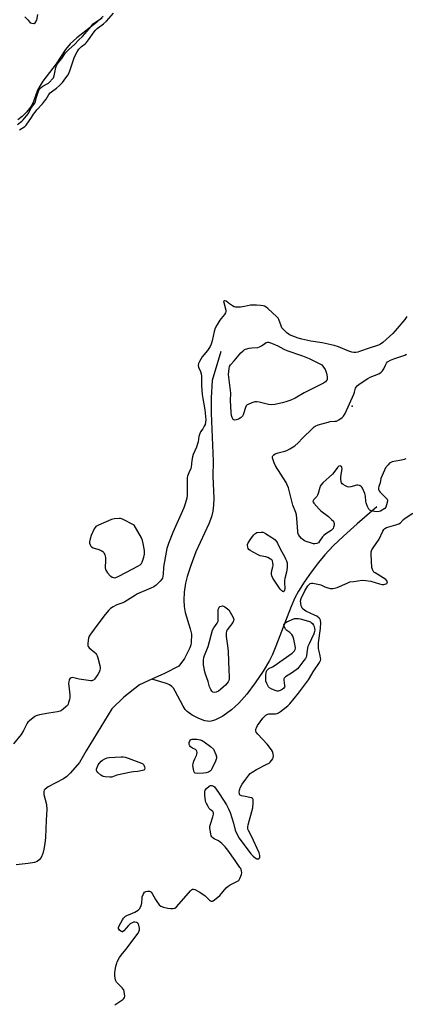
# Model space of a CAD drawing. Units: inches. Extents: x 1219770 to 1225770, y 545455 to 549456.
# Drawn here: x 1224928 to 1225145, y 546925 to 547478 of the extents above; entities that cross this region are included whole.
import ezdxf

# ---------------------------------------------------------------- set-up
doc = ezdxf.new("R2010")
doc.units = ezdxf.units.IN
doc.header["$MEASUREMENT"] = 0
for name, color, linetype in [('ELEV-Spot Elevation', 7, 'Continuous'), ('HYDRO-Single Line Stream', 4, 'Continuous'), ('HYDRO-Stream Poly Centerlines', 142, 'Continuous'), ('HYDRO-Water Body', 4, 'Continuous'), ('Undefined', 1, 'Continuous')]:
    doc.layers.add(name, color=color, linetype=linetype)

msp = doc.modelspace()

# ---------------------------------------------------------------- linework, layer by layer
at = {"layer": 'ELEV-Spot Elevation'}
msp.add_point((1225114.78, 547261.16, 295.67), dxfattribs=at)
at = {"layer": 'HYDRO-Single Line Stream'}
for points in [[(1225041.03, 547291.78), (1225036.15, 547275.5), (1225035.49, 547265.93), (1225035.44, 547257.19), (1225036.59, 547230.36), (1225036.41, 547221.77), (1225036.95, 547209.61), (1225036.84, 547205.58), (1225036.48, 547202.32), (1225035.64, 547199.07), (1225034.14, 547195.04), (1225026.95, 547179.39), (1225024.02, 547171.79), (1225022.01, 547165.65), (1225021.15, 547161.75), (1225020.46, 547156.83), (1225020.16, 547152.26), (1225020.29, 547148.66), (1225021.02, 547145.3), (1225023.82, 547136.26), (1225024.41, 547133.25), (1225024.38, 547128.39), (1225024.12, 547127.11), (1225023.51, 547125.49), (1225020.47, 547119.55), (1225017.3, 547115.14), (1225009.29, 547111.04), (1225002.29, 547107.89)], [(1225128.54, 547204.59), (1225117.56, 547195.11), (1225109.92, 547188.28), (1225104.02, 547182.68), (1225099.34, 547177.79), (1225095.71, 547173.41), (1225091.63, 547168), (1225087.69, 547162.36), (1225084.51, 547157.32), (1225082.51, 547153.5), (1225080.41, 547148.8), (1225071.88, 547126.48), (1225069.94, 547121.86), (1225068.24, 547118.37), (1225064.8, 547112.49), (1225060.32, 547105.86), (1225055.47, 547099.47), (1225051.13, 547094.52), (1225046.94, 547090.75), (1225042.02, 547087.22), (1225038.05, 547085.11), (1225036.23, 547084.48), (1225034.84, 547084.24), (1225033.5, 547084.29), (1225031.96, 547084.59), (1225028.56, 547085.8), (1225024.9, 547087.71), (1225022.05, 547089.78), (1225021, 547090.93), (1225019.79, 547092.72), (1225015.35, 547101.15), (1225014.31, 547102.79), (1225013.46, 547103.79), (1225012.16, 547104.68), (1225010.41, 547105.44), (1225002.29, 547107.89)], [(1225002.29, 547107.89), (1224995.28, 547104.74), (1224986.43, 547097.85), (1224979.74, 547091.23), (1224965.37, 547067.68), (1224961.62, 547061.2), (1224956.54, 547055.27), (1224954.46, 547053.27), (1224952.69, 547051.91), (1224943.97, 547047.46), (1224942.36, 547046.24), (1224941.83, 547045.6), (1224941.52, 547044.95), (1224941.59, 547043.12), (1224943.02, 547037.58), (1224943.18, 547034.74), (1224942.97, 547028.85), (1224942.53, 547019.02), (1224942.16, 547015.69), (1224941.61, 547012.53), (1224940.93, 547010.01), (1224940.04, 547007.91), (1224939.05, 547006.51), (1224937.86, 547005.6), (1224936.29, 547005.11), (1224932.72, 547004.43), (1224926.09, 547003.63)]]:
    msp.add_lwpolyline(points, dxfattribs=at)
at = {"layer": 'HYDRO-Stream Poly Centerlines'}
for points in [[(1224974.88, 547479.99, 0), (1224971.21, 547476.44, 0), (1224960.08, 547467.96, 0), (1224956.34, 547464.6, 0), (1224953.78, 547461.3, 0), (1224948.43, 547453.33, 0), (1224941.09, 547443.51, 0), (1224939.24, 547440.69, 0), (1224938.04, 547438.44, 0), (1224935.77, 547432.11, 0), (1224934.91, 547430.13, 0), (1224933.61, 547428.18, 0), (1224931.82, 547426.1, 0), (1224929.48, 547423.82, 0), (1224926.99, 547421.81, 0)], [(1224930.83, 547479.66, 0), (1224932.74, 547477.76, 0), (1224933.99, 547476.38, 0), (1224934.92, 547476.06, 0), (1224936.2, 547476, 0), (1224936.65, 547476.35, 0), (1224937.59, 547477.91, 0), (1224938.16, 547480.95, 0)]]:
    msp.add_polyline3d(points, dxfattribs=at)
at = {"layer": 'HYDRO-Water Body'}
for points in [[(1224974.88, 547479.99, 0), (1224971.21, 547476.44, 0), (1224960.08, 547467.96, 0), (1224956.34, 547464.6, 0), (1224953.78, 547461.3, 0), (1224948.43, 547453.33, 0), (1224941.09, 547443.51, 0), (1224939.24, 547440.69, 0), (1224938.04, 547438.44, 0), (1224935.77, 547432.11, 0), (1224934.91, 547430.13, 0), (1224933.61, 547428.18, 0), (1224931.82, 547426.1, 0), (1224929.48, 547423.82, 0), (1224926.99, 547421.81, 0)], [(1224930.83, 547479.66, 0), (1224932.74, 547477.76, 0), (1224933.99, 547476.38, 0), (1224934.92, 547476.06, 0), (1224936.2, 547476, 0), (1224936.65, 547476.35, 0), (1224937.59, 547477.91, 0), (1224938.16, 547480.95, 0)]]:
    msp.add_polyline3d(points, dxfattribs=at)
at = {"layer": 'Undefined', "elevation": 294}
msp.add_lwpolyline([(1224926.72, 547419.27), (1224929.23, 547421.12), (1224930.03, 547421.92), (1224932.79, 547425.34), (1224934.67, 547428.74), (1224936.45, 547431.25), (1224936.85, 547432.26), (1224937.49, 547434.69), (1224938.39, 547437.37), (1224938.86, 547438.46), (1224939.32, 547439.21), (1224940.06, 547440.06), (1224941.1, 547440.87), (1224943.44, 547442.02), (1224944.27, 547442.54), (1224946.95, 547445.49), (1224947.41, 547446.63), (1224948.36, 547451.25), (1224948.84, 547452.74), (1224949.56, 547453.82), (1224951.69, 547456.35), (1224952.94, 547458.42), (1224953.71, 547459.47), (1224955.52, 547461.44), (1224958.84, 547464.21), (1224961.26, 547466.81), (1224963.24, 547468.72), (1224967.17, 547473.14), (1224969.26, 547475.69), (1224970.57, 547476.73), (1224974.25, 547479.16)], dxfattribs=at)
at = {"layer": 'Undefined', "elevation": 296}
for points in [[(1225069.55, 547261.98), (1225067.65, 547262.14), (1225062.41, 547263.38), (1225061.25, 547263.59), (1225060.11, 547263.53), (1225058.42, 547263.01), (1225056.22, 547262.14), (1225055.74, 547261.86), (1225055.23, 547261.34), (1225054.77, 547260.35), (1225053.56, 547256.33), (1225053.15, 547255.6), (1225052.45, 547254.85), (1225051.79, 547254.37), (1225050.81, 547253.83), (1225049.52, 547253.44), (1225048.78, 547253.39), (1225048.33, 547253.47), (1225047.97, 547253.71), (1225047.68, 547254.11), (1225047.36, 547254.87), (1225047.01, 547255.98), (1225046.75, 547257.74), (1225046.41, 547264.26), (1225046.48, 547268.5), (1225045.35, 547278.94), (1225045.39, 547280.65), (1225045.56, 547282.35), (1225045.81, 547283.43), (1225046.37, 547284.43), (1225048.41, 547286.67), (1225052.19, 547291.13), (1225053.42, 547292.31), (1225054.1, 547292.81), (1225054.85, 547293.2), (1225056.83, 547293.76), (1225058.27, 547294), (1225061.67, 547294.18), (1225062.71, 547294.41), (1225063.87, 547294.97), (1225065.68, 547296.42), (1225066.38, 547296.89), (1225067.16, 547297.14), (1225067.7, 547297.13), (1225069.37, 547296.61), (1225072.97, 547295.12), (1225076.26, 547293.24), (1225078.05, 547292.38), (1225086.74, 547289.4), (1225090.63, 547287.97), (1225097.7, 547284.4), (1225099.56, 547281.67), (1225099.91, 547280.86), (1225100.21, 547279.71), (1225100.6, 547277.64), (1225100.68, 547276.49), (1225100.58, 547275.96), (1225100.35, 547275.49), (1225099.78, 547274.9), (1225098.52, 547274.15), (1225087.83, 547268.61), (1225082.64, 547265.73), (1225080.21, 547264.59), (1225077.99, 547263.71), (1225075.55, 547263.02), (1225071.21, 547262.13)], [(1224983.81, 547198.15), (1224981.21, 547197.95), (1224980.35, 547197.81), (1224979.53, 547197.57), (1224972.32, 547194.4), (1224971.54, 547194.01), (1224970.85, 547193.54), (1224970.31, 547192.99), (1224969.86, 547192.28), (1224968.2, 547188.64), (1224967.58, 547186.72), (1224967.25, 547185.04), (1224967.3, 547184.18), (1224967.53, 547183.35), (1224967.89, 547182.6), (1224968.25, 547182.23), (1224969.21, 547181.73), (1224972.47, 547180.62), (1224973.8, 547180.1), (1224974.76, 547179.58), (1224975.31, 547179.03), (1224975.85, 547177.81), (1224976.23, 547176.18), (1224976.26, 547174.74), (1224976.07, 547170.39), (1224976.15, 547169.56), (1224976.32, 547169.05), (1224977.27, 547167.67), (1224978.82, 547165.99), (1224979.27, 547165.66), (1224980, 547165.27), (1224980.77, 547164.98), (1224981.29, 547164.88), (1224982.07, 547164.97), (1224983.35, 547165.54), (1224987.95, 547168.03), (1224994.4, 547171.37), (1224995.59, 547172.14), (1224996.36, 547172.91), (1224996.77, 547173.64), (1224997.74, 547176.37), (1224998.14, 547178.03), (1224998.14, 547178.89), (1224998.01, 547180.06), (1224997.41, 547184.14), (1224997.04, 547185.84), (1224996.42, 547187.17), (1224992.28, 547194.39), (1224985.68, 547197.75), (1224984.65, 547198.09)], [(1225076.09, 547156.99), (1225075.72, 547157.08), (1225075.14, 547157.44), (1225074.23, 547158.49), (1225071.25, 547162.86), (1225070.2, 547164.68), (1225069.57, 547166.01), (1225069.39, 547166.83), (1225069.43, 547167.68), (1225069.62, 547168.84), (1225070.18, 547170.99), (1225070.29, 547171.79), (1225070.16, 547173.44), (1225069.96, 547174.21), (1225069.73, 547174.66), (1225069.35, 547175.05), (1225068.89, 547175.38), (1225067.3, 547176.18), (1225066.2, 547176.52), (1225063.13, 547177.25), (1225061.5, 547177.87), (1225057.43, 547180.17), (1225056.75, 547180.67), (1225056.27, 547181.29), (1225056.04, 547182.03), (1225055.94, 547183.09), (1225056.01, 547183.61), (1225056.31, 547184.38), (1225057.4, 547186.08), (1225059.26, 547188.71), (1225060.06, 547189.46), (1225061.2, 547190.18), (1225063.66, 547190.51), (1225064.26, 547190.49), (1225064.78, 547190.37), (1225066.05, 547189.71), (1225069.53, 547187.51), (1225070.75, 547186.7), (1225071.42, 547186.15), (1225072.17, 547185.28), (1225072.79, 547184.3), (1225074.42, 547180.67), (1225076.65, 547176.84), (1225077.29, 547175.56), (1225077.82, 547174.28), (1225078.12, 547173.22), (1225078.18, 547172.38), (1225078.11, 547170.65), (1225077.81, 547168.07), (1225076.87, 547164.49), (1225076.66, 547163.38), (1225076.64, 547162.24), (1225076.84, 547158.75), (1225076.79, 547157.93), (1225076.55, 547157.26), (1225076.42, 547157.11)], [(1225037.59, 547100.44), (1225036.52, 547100.67), (1225035.86, 547101.11), (1225035.25, 547102.04), (1225034.55, 547103.64), (1225033.78, 547106.65), (1225032.35, 547110.68), (1225031.99, 547112.06), (1225031.24, 547115.99), (1225031.2, 547117.15), (1225031.29, 547118.63), (1225031.47, 547120.09), (1225031.77, 547121.17), (1225033.9, 547126.22), (1225036.34, 547135.43), (1225036.99, 547136.71), (1225038.84, 547139.36), (1225039.38, 547140.58), (1225039.52, 547142), (1225039.47, 547146.16), (1225039.55, 547147.04), (1225039.75, 547147.87), (1225039.99, 547148.33), (1225040.38, 547148.66), (1225041.12, 547148.98), (1225041.91, 547149.06), (1225042.41, 547148.92), (1225043.15, 547148.53), (1225045.53, 547146.8), (1225047.72, 547142.85), (1225048.06, 547142.05), (1225048.17, 547141.51), (1225048.1, 547140.72), (1225047.68, 547139.7), (1225044.52, 547135.55), (1225044.13, 547134.81), (1225043.92, 547133.78), (1225044, 547131.88), (1225044.9, 547125.35), (1225045.11, 547123.32), (1225045.42, 547112.93), (1225045.67, 547109.18), (1225045.67, 547108.06), (1225045.46, 547107.11), (1225045.07, 547106.42), (1225043.57, 547104.63), (1225042.35, 547103.38), (1225040.86, 547102.06), (1225039.72, 547101.2), (1225038.41, 547100.58)], [(1225073.17, 547101.19), (1225072.63, 547101.23), (1225072.08, 547101.38), (1225069.59, 547102.38), (1225068.31, 547103.07), (1225067.74, 547103.66), (1225066.77, 547105.43), (1225066.28, 547106.78), (1225066.17, 547107.94), (1225066.25, 547110.33), (1225066.4, 547111.4), (1225066.66, 547112.43), (1225066.87, 547112.89), (1225067.3, 547113.41), (1225067.94, 547113.85), (1225069.95, 547114.79), (1225070.95, 547115.39), (1225080.97, 547122.51), (1225082.03, 547123.45), (1225082.31, 547123.9), (1225082.63, 547124.63), (1225082.79, 547125.4), (1225082.7, 547126.56), (1225081.85, 547130.38), (1225081.33, 547132.08), (1225080.79, 547132.98), (1225080.12, 547133.77), (1225079.69, 547134.12), (1225077.97, 547135.21), (1225077.2, 547135.97), (1225076.81, 547136.68), (1225076.48, 547137.72), (1225076.4, 547138.48), (1225076.49, 547138.9), (1225076.68, 547139.24), (1225077, 547139.57), (1225077.97, 547140.12), (1225082.35, 547141.92), (1225083.07, 547141.98), (1225084.53, 547142), (1225085.52, 547141.83), (1225090.12, 547140.45), (1225091.23, 547140.02), (1225091.73, 547139.72), (1225092.38, 547139.16), (1225093.02, 547138.24), (1225093.29, 547137.45), (1225093.54, 547136.34), (1225093.64, 547135.5), (1225093.62, 547134.73), (1225093.19, 547133.42), (1225090.47, 547127.82), (1225089.79, 547126.19), (1225089.36, 547124.15), (1225089.05, 547121.07), (1225088.82, 547120.3), (1225088.42, 547119.58), (1225087.61, 547118.44), (1225084.78, 547114.68), (1225083.99, 547113.81), (1225081.27, 547111.68), (1225077.28, 547109.17), (1225076.49, 547108.46), (1225076.29, 547108.03), (1225076.26, 547107.31), (1225076.78, 547104.35), (1225076.81, 547103.84), (1225076.72, 547103.37), (1225076.28, 547102.81), (1225075.4, 547102.18), (1225074.18, 547101.5)], [(1225027.66, 547054.97), (1225026.63, 547055.12), (1225026.43, 547055.24), (1225026.14, 547055.6), (1225025.86, 547056.35), (1225025.6, 547057.48), (1225025.3, 547059.52), (1225025.44, 547060.63), (1225025.83, 547061.98), (1225026.34, 547063.3), (1225027.25, 547065.12), (1225027.54, 547065.91), (1225027.61, 547066.72), (1225027.49, 547067.49), (1225027.26, 547067.93), (1225026.7, 547068.45), (1225025.12, 547069.27), (1225023.99, 547070.03), (1225023.47, 547070.59), (1225023.22, 547071.29), (1225023.26, 547072.38), (1225023.56, 547073.4), (1225024, 547073.9), (1225024.39, 547074.1), (1225024.92, 547074.21), (1225027.56, 547074.17), (1225029.31, 547073.97), (1225030.43, 547073.57), (1225031.63, 547072.82), (1225035.12, 547070.19), (1225036.92, 547068.61), (1225038.23, 547065.71), (1225038.61, 547064.39), (1225038.55, 547063.58), (1225037.92, 547061.93), (1225035.96, 547057.53), (1225035.51, 547056.78), (1225035.16, 547056.4), (1225034.12, 547055.76), (1225032.7, 547055.33), (1225031.22, 547055.15)], [(1224978.58, 547052.9), (1224975.92, 547053.11), (1224975.06, 547053.28), (1224974.52, 547053.49), (1224973.61, 547054.08), (1224971.83, 547055.63), (1224971.33, 547056.22), (1224971.13, 547056.72), (1224971.18, 547057.5), (1224971.63, 547058.85), (1224972.14, 547059.89), (1224972.84, 547060.83), (1224973.85, 547061.89), (1224974.52, 547062.45), (1224975.74, 547063.19), (1224977.05, 547063.75), (1224978.35, 547064.03), (1224981.61, 547064.16), (1224985.05, 547064.41), (1224986.2, 547064.39), (1224987.32, 547064.22), (1224988.99, 547063.67), (1224996.44, 547060.76), (1224997.09, 547060.38), (1224997.45, 547060.06), (1224997.76, 547059.59), (1224998.07, 547058.8), (1224998.24, 547057.99), (1224998.15, 547057.31), (1224997.65, 547056.9), (1224996.91, 547056.62), (1224994.4, 547056.04), (1224991.83, 547055.87), (1224990.58, 547055.67), (1224982.56, 547053.96), (1224979.71, 547053)]]:
    msp.add_lwpolyline(points, close=True, dxfattribs=at)
at = {"layer": 'Undefined'}
for points in [[(1224927.94, 547416.32, 296), (1224930.96, 547418.21, 296), (1224931.65, 547418.92, 296), (1224934.61, 547423.18, 296), (1224935.83, 547425.12, 296), (1224936.63, 547426.25, 296), (1224937.63, 547427.49, 296), (1224940.77, 547430.87, 296), (1224942.01, 547432.33, 296), (1224942.81, 547433.48, 296), (1224944.46, 547436.16, 296), (1224945.13, 547437.06, 296), (1224945.83, 547437.67, 296), (1224948.65, 547439.67, 296), (1224950.41, 547441.22, 296), (1224952.03, 547442.92, 296), (1224953.98, 547445.52, 296), (1224955.15, 547447.16, 296), (1224955.83, 547448.37, 296), (1224956.24, 547449.42, 296), (1224958.81, 547457.28, 296), (1224960.23, 547460.09, 296), (1224961.18, 547461.5, 296), (1224962.77, 547463.02, 296), (1224964.78, 547464.59, 296), (1224965.51, 547465.31, 296), (1224966.68, 547466.83, 296), (1224969.79, 547471.33, 296), (1224970.53, 547472.25, 296), (1224971.48, 547473.1, 296), (1224975.07, 547475.84, 296), (1224976.76, 547477.35, 296), (1224980.74, 547481.8, 296)], [(1225145.45, 547311.57, 296), (1225144.22, 547309.82, 296), (1225138.92, 547303.44, 296), (1225137.55, 547302.03, 296), (1225131.99, 547296.83, 296), (1225130.55, 547295.9, 296), (1225129.53, 547295.41, 296), (1225124.2, 547293.81, 296), (1225118.75, 547291.76, 296), (1225117.93, 547291.52, 296), (1225116.8, 547291.38, 296), (1225115.66, 547291.37, 296), (1225114.54, 547291.53, 296), (1225112.91, 547292.06, 296), (1225107.08, 547294.43, 296), (1225104.64, 547295.3, 296), (1225097.81, 547296.72, 296), (1225091.43, 547297.73, 296), (1225086.35, 547298.75, 296), (1225084.43, 547299.35, 296), (1225079.59, 547301.21, 296), (1225078.67, 547301.76, 296), (1225078.02, 547302.3, 296), (1225076.19, 547304.14, 296), (1225075.28, 547305.22, 296), (1225074.75, 547306.25, 296), (1225073.48, 547309.84, 296), (1225073.09, 547310.54, 296), (1225072.48, 547311.31, 296), (1225067.32, 547316.06, 296), (1225066.4, 547316.76, 296), (1225065.47, 547317.21, 296), (1225064.7, 547317.45, 296), (1225063.28, 547317.68, 296), (1225060.97, 547317.91, 296), (1225059.59, 547317.92, 296), (1225057.69, 547317.78, 296), (1225054.28, 547317.12, 296), (1225051.99, 547316.8, 296), (1225050.58, 547316.71, 296), (1225049.25, 547316.82, 296), (1225048.48, 547316.99, 296), (1225047.45, 547317.46, 296), (1225045.74, 547318.54, 296), (1225043.89, 547320.06, 296), (1225043.27, 547320.37, 296), (1225042.77, 547320.37, 296), (1225042.54, 547319.95, 296), (1225042.55, 547319.27, 296), (1225043.7, 547315.14, 296), (1225043.8, 547314.35, 296), (1225043.66, 547313.56, 296), (1225043.07, 547312.61, 296), (1225041.16, 547310.39, 296), (1225040.47, 547309.46, 296), (1225038.66, 547306.54, 296), (1225037.84, 547305.02, 296), (1225037.21, 547303.16, 296), (1225036.16, 547297.8, 296), (1225035.56, 547295.91, 296), (1225035, 547294.68, 296), (1225033.5, 547292.48, 296), (1225031.43, 547289.95, 296), (1225030.56, 547288.77, 296), (1225028.94, 547286.31, 296), (1225028.33, 547285.03, 296), (1225028.24, 547284, 296), (1225028.41, 547282.98, 296), (1225029.61, 547280.65, 296), (1225030, 547279.26, 296), (1225030.08, 547278.08, 296), (1225030.12, 547272.73, 296), (1225030.53, 547267.68, 296), (1225030.78, 547265.49, 296), (1225031.88, 547259.08, 296), (1225032.42, 547255.33, 296), (1225032.53, 547253.58, 296), (1225032.41, 547252.19, 296), (1225032.11, 547250.9, 296), (1225031.69, 547249.89, 296), (1225030.84, 547248.44, 296), (1225029.56, 547246.75, 296), (1225028.89, 547245.29, 296), (1225028.62, 547244.22, 296), (1225028.17, 547241.11, 296), (1225027.92, 547240.03, 296), (1225027.26, 547238.2, 296), (1225025.51, 547234.09, 296), (1225025.05, 547232.7, 296), (1225024.73, 547230.71, 296), (1225024.31, 547226.98, 296), (1225024.05, 547226.26, 296), (1225022.91, 547223.74, 296), (1225022.26, 547221.89, 296), (1225022.12, 547221.09, 296), (1225022.07, 547219.93, 296), (1225022.09, 547211.27, 296), (1225021.8, 547209.59, 296), (1225020.96, 547206.29, 296), (1225020.12, 547204.14, 296), (1225014.09, 547190.32, 296), (1225011.56, 547184.04, 296), (1225010.69, 547181.28, 296), (1225010.25, 547179.27, 296), (1225008.91, 547171.97, 296), (1225008.76, 547170.53, 296), (1225008.64, 547166.88, 296), (1225008.45, 547165.77, 296), (1225008.15, 547164.7, 296), (1225007.78, 547163.97, 296), (1225006.88, 547162.91, 296), (1225004.63, 547160.73, 296), (1225003.25, 547159.75, 296), (1225001.73, 547158.98, 296), (1224994.23, 547155.82, 296), (1224992.97, 547155.1, 296), (1224987.08, 547151.33, 296), (1224986.02, 547150.86, 296), (1224982.48, 547149.58, 296), (1224980.42, 547148.47, 296), (1224978.95, 547147.53, 296), (1224977.9, 547146.52, 296), (1224975.27, 547143.33, 296), (1224969.75, 547136.02, 296), (1224967.79, 547133.26, 296), (1224967.08, 547132.05, 296), (1224966.74, 547130.97, 296), (1224966.26, 547128.06, 296), (1224966.2, 547127.21, 296), (1224966.24, 547126.68, 296), (1224966.43, 547126.21, 296), (1224966.96, 547125.58, 296), (1224970.16, 547122.96, 296), (1224970.77, 547122.34, 296), (1224971.15, 547121.8, 296), (1224971.49, 547120.99, 296), (1224971.83, 547119.86, 296), (1224972.98, 547115.52, 296), (1224973.19, 547114.36, 296), (1224973.19, 547113.82, 296), (1224973.06, 547113.04, 296), (1224972.62, 547111.8, 296), (1224971.85, 547110.58, 296), (1224969.97, 547108, 296), (1224969.41, 547107.41, 296), (1224968.99, 547107.14, 296), (1224968.5, 547107.03, 296), (1224967.96, 547107.02, 296), (1224961.33, 547108, 296), (1224957.72, 547108.78, 296), (1224956.96, 547108.76, 296), (1224956.36, 547108.43, 296), (1224955.91, 547107.89, 296), (1224955.71, 547107.43, 296), (1224955.54, 547106.65, 296), (1224955.44, 547105.56, 296), (1224955.52, 547104.11, 296), (1224956.17, 547099.13, 296), (1224956.18, 547097.68, 296), (1224955.96, 547096.5, 296), (1224955.51, 547094.76, 296), (1224955.22, 547093.93, 296), (1224954.79, 547093.19, 296), (1224953.98, 547092.38, 296), (1224952.39, 547091.07, 296), (1224951.44, 547090.39, 296), (1224950.68, 547090.01, 296), (1224949.29, 547089.66, 296), (1224944.47, 547088.86, 296), (1224939.22, 547087.91, 296), (1224937.79, 547087.58, 296), (1224937.25, 547087.38, 296), (1224936.51, 547086.94, 296), (1224933.52, 547084.57, 296), (1224932.66, 547083.8, 296), (1224932.13, 547083.15, 296), (1224930.09, 547079.15, 296), (1224928.76, 547076.84, 296), (1224924.51, 547071.65, 296)], [(1225144.9, 547231.66, 296), (1225143.83, 547231.25, 296), (1225142.41, 547230.91, 296), (1225138.05, 547230.15, 296), (1225137.2, 547229.91, 296), (1225136.4, 547229.56, 296), (1225135.66, 547229.1, 296), (1225134.88, 547228.32, 296), (1225133.5, 547226.54, 296), (1225132.77, 547225.31, 296), (1225130.85, 547220.6, 296), (1225130.36, 547218.21, 296), (1225129.59, 547216.06, 296), (1225129.41, 547215.29, 296), (1225129.41, 547214.79, 296), (1225129.54, 547214.3, 296), (1225129.91, 547213.6, 296), (1225130.38, 547212.93, 296), (1225131.15, 547212.09, 296), (1225133.66, 547209.73, 296), (1225134.31, 547208.89, 296), (1225134.46, 547208.4, 296), (1225134.46, 547207.85, 296), (1225134.06, 547205.82, 296), (1225133.57, 547204.45, 296), (1225132.95, 547203.75, 296), (1225130.53, 547202.31, 296), (1225129.77, 547201.99, 296), (1225128.96, 547201.84, 296), (1225127.25, 547202.02, 296), (1225125.28, 547202.48, 296), (1225124.56, 547202.84, 296), (1225124.04, 547203.44, 296), (1225123.11, 547205.21, 296), (1225122.5, 547206.82, 296), (1225122.35, 547207.7, 296), (1225122.09, 547210.68, 296), (1225121.73, 547212.11, 296), (1225120.46, 547215.1, 296), (1225120.03, 547215.77, 296), (1225119.68, 547216.15, 296), (1225119.25, 547216.42, 296), (1225118.75, 547216.6, 296), (1225117.94, 547216.74, 296), (1225117.11, 547216.75, 296), (1225116.05, 547216.52, 296), (1225113.88, 547215.82, 296), (1225112.82, 547215.68, 296), (1225112.02, 547215.89, 296), (1225110.97, 547216.38, 296), (1225109.72, 547217.12, 296), (1225109.07, 547217.65, 296), (1225108.77, 547218.09, 296), (1225108.58, 547218.61, 296), (1225108.34, 547220.33, 296), (1225108.41, 547221.5, 296), (1225108.96, 547225.04, 296), (1225109.02, 547226.02, 296), (1225108.94, 547226.75, 296), (1225108.69, 547227.35, 296), (1225108.37, 547227.57, 296), (1225107.95, 547227.6, 296), (1225107.26, 547227.41, 296), (1225106.83, 547227.13, 296), (1225106.46, 547226.75, 296), (1225104.44, 547223.88, 296), (1225103.69, 547222.98, 296), (1225098.26, 547218.05, 296), (1225097.06, 547216.78, 296), (1225096.77, 547216.31, 296), (1225096.47, 547215.55, 296), (1225095.63, 547212.23, 296), (1225095.26, 547211.15, 296), (1225094.8, 547210.46, 296), (1225093.23, 547208.82, 296), (1225092.71, 547207.99, 296), (1225092.67, 547207.78, 296), (1225092.78, 547207.34, 296), (1225093.19, 547206.68, 296), (1225096.08, 547203.38, 296), (1225097.12, 547202.42, 296), (1225101.36, 547199.2, 296), (1225103.16, 547197.63, 296), (1225104.13, 547196.54, 296), (1225104.46, 547195.83, 296), (1225104.56, 547195.31, 296), (1225104.52, 547194.44, 296), (1225104.3, 547193.3, 296), (1225104.01, 547192.5, 296), (1225103.71, 547192.06, 296), (1225102.84, 547191.36, 296), (1225099.91, 547189.49, 296), (1225098.77, 547188.63, 296), (1225098.03, 547187.77, 296), (1225096.44, 547185.31, 296), (1225095.74, 547184.52, 296), (1225094.86, 547184.05, 296), (1225093.7, 547183.84, 296), (1225092.92, 547183.93, 296), (1225091.77, 547184.25, 296), (1225088.92, 547185.2, 296), (1225087.84, 547185.67, 296), (1225087.13, 547186.16, 296), (1225086.31, 547186.96, 296), (1225085.15, 547188.27, 296), (1225084.5, 547189.19, 296), (1225084.22, 547189.99, 296), (1225084.1, 547190.85, 296), (1225083.7, 547198.03, 296), (1225083.4, 547200.19, 296), (1225083, 547201.52, 296), (1225081.46, 547205.64, 296), (1225078.88, 547215.27, 296), (1225078.26, 547216.92, 296), (1225077.59, 547218.24, 296), (1225071.61, 547227.66, 296), (1225070.93, 547229.28, 296), (1225070.04, 547232.08, 296), (1225069.97, 547232.84, 296), (1225070.12, 547233.26, 296), (1225070.63, 547233.76, 296), (1225071.53, 547234.32, 296), (1225073.09, 547234.98, 296), (1225076.84, 547235.88, 296), (1225077.96, 547236.24, 296), (1225079.74, 547237.22, 296), (1225082.41, 547238.97, 296), (1225084.29, 547240.63, 296), (1225086.76, 547243.21, 296), (1225092.45, 547248.71, 296), (1225093.31, 547249.5, 296), (1225094.01, 547250, 296), (1225095.61, 547250.63, 296), (1225101.24, 547252.26, 296), (1225102.38, 547252.48, 296), (1225105.04, 547252.66, 296), (1225105.89, 547252.83, 296), (1225107.2, 547253.48, 296), (1225109.15, 547254.84, 296), (1225109.89, 547255.63, 296), (1225110.69, 547257.06, 296), (1225115.56, 547267.88, 296), (1225115.97, 547268.99, 296), (1225116.64, 547271.22, 296), (1225116.98, 547271.91, 296), (1225117.47, 547272.52, 296), (1225118.68, 547273.5, 296), (1225123.51, 547276.75, 296), (1225124.8, 547277.39, 296), (1225129.6, 547279.39, 296), (1225130.99, 547280.19, 296), (1225131.75, 547281, 296), (1225132.54, 547282.17, 296), (1225133.43, 547284.25, 296), (1225133.99, 547285.29, 296), (1225134.53, 547285.96, 296), (1225134.95, 547286.3, 296), (1225136.19, 547286.96, 296), (1225138.02, 547287.75, 296), (1225144.29, 547289.8, 296), (1225145.27, 547290.32, 296)], [(1224981.46, 546925.16, 296), (1224985.94, 546928.04, 296), (1224986.53, 546928.6, 296), (1224986.88, 546929.24, 296), (1224987, 546930.05, 296), (1224986.93, 546931.22, 296), (1224986.72, 546932.67, 296), (1224986.46, 546933.48, 296), (1224986.17, 546933.96, 296), (1224985.61, 546934.62, 296), (1224982.38, 546937.95, 296), (1224981.93, 546938.64, 296), (1224981.75, 546939.17, 296), (1224981.47, 546941.16, 296), (1224981.4, 546943.2, 296), (1224981.55, 546944.33, 296), (1224982.07, 546946.87, 296), (1224982.47, 546948.55, 296), (1224982.76, 546949.34, 296), (1224984.1, 546951.79, 296), (1224984.91, 546952.93, 296), (1224987.67, 546956.18, 296), (1224994.51, 546965.44, 296), (1224994.95, 546966.19, 296), (1224995.14, 546966.72, 296), (1224995.23, 546967.27, 296), (1224995.23, 546968.11, 296), (1224994.95, 546969.8, 296), (1224994.76, 546970.31, 296), (1224994.49, 546970.77, 296), (1224994.14, 546971.14, 296), (1224993.72, 546971.39, 296), (1224992.74, 546971.57, 296), (1224991.97, 546971.52, 296), (1224991.47, 546971.38, 296), (1224990.1, 546970.55, 296), (1224989.06, 546969.61, 296), (1224986.57, 546966.74, 296), (1224985.79, 546966.15, 296), (1224985.59, 546966.11, 296), (1224985.17, 546966.21, 296), (1224984.75, 546966.49, 296), (1224984.15, 546967.05, 296), (1224983.55, 546967.92, 296), (1224983.49, 546968.15, 296), (1224983.53, 546968.6, 296), (1224983.94, 546969.55, 296), (1224985.79, 546972.8, 296), (1224986.39, 546973.72, 296), (1224987.04, 546974.5, 296), (1224987.45, 546974.83, 296), (1224988.2, 546975.24, 296), (1224991.43, 546976.58, 296), (1224992.75, 546977.24, 296), (1224994.52, 546978.33, 296), (1224995.36, 546979.11, 296), (1224996.09, 546980.37, 296), (1224996.48, 546981.48, 296), (1224996.6, 546982.33, 296), (1224996.7, 546984.94, 296), (1224996.86, 546985.79, 296), (1224997.51, 546987.41, 296), (1224998.13, 546988.33, 296), (1224998.77, 546988.73, 296), (1224999.8, 546988.94, 296), (1225000.85, 546988.94, 296), (1225001.51, 546988.66, 296), (1225001.87, 546988.29, 296), (1225002.34, 546987.6, 296), (1225004.18, 546984.32, 296), (1225004.96, 546983.11, 296), (1225006.38, 546981.31, 296), (1225007.24, 546980.6, 296), (1225008.85, 546979.96, 296), (1225011.13, 546979.34, 296), (1225012.82, 546979.14, 296), (1225014.22, 546979.16, 296), (1225015.18, 546979.47, 296), (1225016.06, 546980.18, 296), (1225021.56, 546986.28, 296), (1225023.98, 546989.18, 296), (1225024.56, 546989.75, 296), (1225024.99, 546989.99, 296), (1225025.57, 546990.05, 296), (1225026.31, 546989.82, 296), (1225029.08, 546988.35, 296), (1225032.09, 546986.32, 296), (1225034.67, 546983.8, 296), (1225035.09, 546983.54, 296), (1225035.54, 546983.39, 296), (1225036.22, 546983.36, 296), (1225036.72, 546983.55, 296), (1225037.43, 546984.01, 296), (1225040.38, 546986.53, 296), (1225041.38, 546987.61, 296), (1225044.01, 546990.78, 296), (1225045.04, 546991.8, 296), (1225046.24, 546992.51, 296), (1225050.4, 546994.46, 296), (1225051.02, 546995.01, 296), (1225051.6, 546996, 296), (1225052.49, 546998.21, 296), (1225052.67, 546999.34, 296), (1225052.57, 547000.19, 296), (1225052.34, 547001.03, 296), (1225052.13, 547001.57, 296), (1225051.7, 547002.31, 296), (1225048.91, 547006.07, 296), (1225044.82, 547011.95, 296), (1225043.31, 547013.78, 296), (1225041.49, 547015.72, 296), (1225040.63, 547016.52, 296), (1225039.64, 547017.16, 296), (1225037.24, 547018.34, 296), (1225036.5, 547018.79, 296), (1225035.9, 547019.35, 296), (1225035.52, 547020.06, 296), (1225035.26, 547021.17, 296), (1225034.95, 547023.21, 296), (1225034.82, 547024.37, 296), (1225034.82, 547025.23, 296), (1225035.14, 547026.6, 296), (1225036.53, 547030.69, 296), (1225036.8, 547032.1, 296), (1225036.79, 547032.89, 296), (1225036.66, 547033.29, 296), (1225036.41, 547033.64, 296), (1225034.94, 547034.84, 296), (1225034.36, 547035.42, 296), (1225033.75, 547036.37, 296), (1225032.85, 547038.14, 296), (1225032.52, 547038.92, 296), (1225032.28, 547039.73, 296), (1225032.06, 547042.9, 296), (1225032.04, 547044.63, 296), (1225032.24, 547045.69, 296), (1225032.89, 547046.57, 296), (1225034.44, 547047.88, 296), (1225035.15, 547048.26, 296), (1225035.86, 547048.3, 296), (1225036.76, 547047.94, 296), (1225037.39, 547047.41, 296), (1225038.32, 547046.25, 296), (1225040.05, 547043.8, 296), (1225044.09, 547037.38, 296), (1225045.29, 547035.08, 296), (1225046.25, 547033, 296), (1225048.09, 547027.05, 296), (1225049.09, 547023.24, 296), (1225050.43, 547019.99, 296), (1225051.24, 547018.61, 296), (1225057.86, 547009.95, 296), (1225059.02, 547008.61, 296), (1225060.29, 547007.57, 296), (1225061.23, 547007.14, 296), (1225061.73, 547007.08, 296), (1225062.2, 547007.15, 296), (1225062.54, 547007.37, 296), (1225062.76, 547007.72, 296), (1225062.88, 547008.14, 296), (1225062.87, 547008.91, 296), (1225062.72, 547009.7, 296), (1225062.44, 547010.54, 296), (1225058.21, 547019.82, 296), (1225056.48, 547022.94, 296), (1225056.17, 547023.7, 296), (1225056.07, 547024.21, 296), (1225056.07, 547024.97, 296), (1225056.26, 547026.08, 296), (1225058.94, 547035.77, 296), (1225059.16, 547038.47, 296), (1225059.17, 547039.66, 296), (1225059.08, 547040.46, 296), (1225059, 547040.69, 296), (1225058.74, 547041.02, 296), (1225058.17, 547041.29, 296), (1225053.6, 547042.18, 296), (1225052.48, 547042.5, 296), (1225051.79, 547042.86, 296), (1225051.5, 547043.23, 296), (1225051.37, 547043.71, 296), (1225051.32, 547044.53, 296), (1225051.41, 547045.67, 296), (1225051.53, 547046.23, 296), (1225051.84, 547047, 296), (1225053, 547048.95, 296), (1225054.97, 547051.79, 296), (1225056.71, 547054.06, 296), (1225057.46, 547054.92, 296), (1225058.56, 547055.8, 296), (1225060.98, 547057.29, 296), (1225066.79, 547060.16, 296), (1225068.06, 547060.87, 296), (1225068.7, 547061.43, 296), (1225069.44, 547062.3, 296), (1225070.07, 547063.24, 296), (1225070.41, 547064.03, 296), (1225070.57, 547064.99, 296), (1225070.43, 547066, 296), (1225070, 547067.31, 296), (1225069.44, 547068.3, 296), (1225066.96, 547071.47, 296), (1225061.64, 547077.02, 296), (1225060.78, 547078.15, 296), (1225060.58, 547078.86, 296), (1225060.65, 547079.82, 296), (1225060.91, 547080.59, 296), (1225061.63, 547081.87, 296), (1225064.52, 547085.97, 296), (1225065.46, 547087.05, 296), (1225066.31, 547087.73, 296), (1225067.25, 547088.24, 296), (1225067.97, 547088.44, 296), (1225068.77, 547088.51, 296), (1225071.61, 547088.48, 296), (1225072.67, 547088.71, 296), (1225073.42, 547089.12, 296), (1225074.38, 547089.81, 296), (1225078.64, 547093.04, 296), (1225079.73, 547094.01, 296), (1225084.61, 547100.16, 296), (1225090.19, 547107.57, 296), (1225090.82, 547108.56, 296), (1225092.81, 547112.11, 296), (1225096.37, 547117.37, 296), (1225096.89, 547118.34, 296), (1225097.03, 547119.12, 296), (1225096.98, 547119.94, 296), (1225096.77, 547121.04, 296), (1225096.08, 547123.58, 296), (1225095.83, 547125.23, 296), (1225095.73, 547126.62, 296), (1225095.86, 547128.33, 296), (1225096.94, 547136.39, 296), (1225097.05, 547139.78, 296), (1225096.96, 547140.6, 296), (1225096.82, 547141.08, 296), (1225096.49, 547141.75, 296), (1225096.16, 547142.17, 296), (1225094.89, 547143.23, 296), (1225093.57, 547143.93, 296), (1225088.68, 547146.18, 296), (1225087.91, 547146.63, 296), (1225087.21, 547147.17, 296), (1225086.64, 547147.8, 296), (1225086.39, 547148.29, 296), (1225086.13, 547149.09, 296), (1225085.81, 547150.5, 296), (1225085.71, 547151.9, 296), (1225086.13, 547153.25, 296), (1225088.16, 547157.5, 296), (1225089.84, 547160.25, 296), (1225090.51, 547161.15, 296), (1225091.11, 547161.63, 296), (1225091.85, 547161.77, 296), (1225092.67, 547161.73, 296), (1225096.34, 547161.15, 296), (1225097.14, 547160.88, 296), (1225099.42, 547159.82, 296), (1225100.47, 547159.42, 296), (1225102.39, 547158.89, 296), (1225103.21, 547158.77, 296), (1225103.75, 547158.78, 296), (1225104.84, 547159, 296), (1225106.18, 547159.44, 296), (1225111.8, 547161.87, 296), (1225113.42, 547162.48, 296), (1225115.42, 547162.83, 296), (1225120.35, 547163.41, 296), (1225122.33, 547163.31, 296), (1225125.14, 547162.93, 296), (1225129.95, 547161.5, 296), (1225131.61, 547161.16, 296), (1225132.44, 547161.11, 296), (1225132.97, 547161.17, 296), (1225133.71, 547161.38, 296), (1225134.07, 547161.6, 296), (1225134.39, 547162.03, 296), (1225134.44, 547162.58, 296), (1225134.13, 547163.21, 296), (1225133.61, 547163.8, 296), (1225132.19, 547164.82, 296), (1225127.56, 547167.53, 296), (1225126.89, 547168.06, 296), (1225126.4, 547168.73, 296), (1225126.07, 547169.52, 296), (1225125.82, 547170.6, 296), (1225125.41, 547177.91, 296), (1225125.41, 547179.38, 296), (1225125.51, 547179.94, 296), (1225125.71, 547180.46, 296), (1225126.44, 547181.68, 296), (1225129.82, 547186.6, 296), (1225131.93, 547191.04, 296), (1225132.49, 547192.01, 296), (1225133.04, 547192.56, 296), (1225133.97, 547193, 296), (1225139.3, 547194.48, 296), (1225140.86, 547195.06, 296), (1225141.74, 547195.7, 296), (1225143.5, 547197.51, 296), (1225144.37, 547198.24, 296), (1225148.75, 547201.06, 296)]]:
    msp.add_polyline3d(points, dxfattribs=at)

doc.saveas('drawing.dxf')
